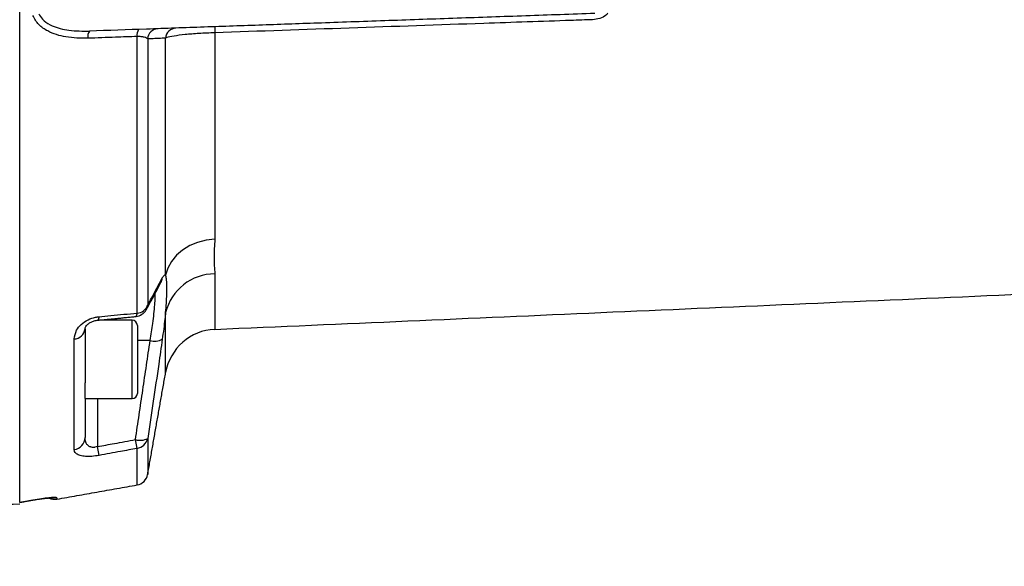
# Model space of a CAD drawing. Extents: x 0 to 9200, y 0 to 5940.
# Drawn here: x 3306 to 3532, y 1309 to 1435 of the extents above; entities that cross this region are included whole.
import ezdxf

# ---------------------------------------------------------------- set-up
doc = ezdxf.new("R2010")
doc.units = 0
doc.header["$LTSCALE"] = 5
doc.header["$MEASUREMENT"] = 0
doc.layers.get('0').update_dxf_attribs({"linetype": 'CONTINUOUS'})
doc.styles.add('ISO', font='GENISO.SHX')
doc.dimstyles.new('GEN-ISO', dxfattribs={"dimtxt": 50, "dimasz": 50, "dimexe": 40, "dimexo": 1, "dimgap": 30, "dimtad": 0, "dimtih": 1, "dimtoh": 1, "dimdec": 1, "dimdsep": 46, "dimtxsty": 'ISO', "dimcen": 2, "dimclrd": 256, "dimclre": 256, "dimclrt": 2, "dimadec": 0, "dimazin": 0, "dimtp": 0.1, "dimtm": 0.1, "dimtfac": 0.05, "dimtdec": 1, "dimtix": 1, "dimtmove": 2, "dimatfit": 3, "dimfxl": 1, "dimtolj": 1, "dimarcsym": 0})

# ---------------------------------------------------------------- blocks, each defined once
blk = doc.blocks.new('*D29')
at = {"color": 3}
for p, q in [((3799.77, 1485.65), (3799.77, 939.29)), ((3103.27, 1359.65), (3103.27, 939.29)), ((3138.27, 964.29), (3764.77, 964.29))]:
    blk.add_line(p, q, dxfattribs=at)
for points in [[(3138.27, 970.12), (3138.27, 958.46), (3103.27, 964.29)], [(3764.77, 970.12), (3764.77, 958.46), (3799.77, 964.29)]]:
    blk.add_solid(points, dxfattribs=at)
at = {"color": 2, "insert": (3451.52, 1021.59), "char_height": 50, "attachment_point": 5, "style": 'ISO'}
blk.add_mtext('\\A1;{\\Fgeniso.shx;G}', dxfattribs=at)

msp = doc.modelspace()

# ---------------------------------------------------------------- linework, layer by layer
at = {"color": 7, "linetype": 'Continuous'}
for p, q in [((3305.77, 1323.95), (3305.77, 1444.58)), ((3332.7, 1367.38), (3332.7, 1430.84)), ((3335.14, 1430.29), (3335.14, 1369.21)), ((3339.26, 1376.07), (3339.26, 1430.46)), ((3350.55, 1431.7), (3350.55, 1384.31)), ((3350.55, 1376.38), (3350.55, 1363.64)), ((3339.26, 1353.74), (3339.26, 1367.5)), ((3323.76, 1365.78), (3323.74, 1365.77)), ((3331.57, 1347.75), (3331.57, 1365.75)), ((3332.47, 1366.61), (3332.49, 1366.62)), ((3320.77, 1363.73), (3320.77, 1363.9)), ((3320.77, 1363.73), (3320.77, 1351.36)), ((3332.77, 1364.55), (3332.77, 1348.95)), ((3318.29, 1336.04), (3318.29, 1361.44)), ((3335.7, 1361.09), (3332.77, 1361.05)), ((3320.77, 1347.81), (3320.77, 1351.36)), ((3320.77, 1347.81), (3320.77, 1338.8)), ((3323.61, 1347.75), (3323.61, 1336.74)), ((3332.7, 1336.32), (3332.34, 1338.35)), ((3335.14, 1338.63), (3335.14, 1330.36)), ((3323.98, 1334.71), (3323.61, 1336.74)), ((3332.7, 1327.93), (3332.7, 1336.32)), ((3308.29, 1324.39), (3308.3, 1324.38)), ((3314.29, 1324.97), (3314.29, 1324.68))]:
    msp.add_line(p, q, dxfattribs=at)
for points in [[(3350.55, 1384.31), (3348.54, 1384.1), (3346.6, 1383.6), (3344.79, 1382.85), (3343.16, 1381.85), (3341.76, 1380.63), (3340.62, 1379.24), (3339.78, 1377.7), (3339.26, 1376.07)], [(3314.29, 1324.97), (3313.64, 1324.93), (3313.31, 1324.96)]]:
    msp.add_lwpolyline(points, dxfattribs=at)
for centre, radius, start, end in [((3335.02, 1431.2), 2.34, 147.15, 188.862), ((3337.61, 1430.15), 2.48, 92.3377, 176.8639), ((3341.73, 1430.29), 2.48, 92.3137, 176.2243), ((3359.29, 1432.26), 8.76, 174.5674, 183.6261), ((3323.74, 1430.8), 2.35, 147.2056, 188.8719), ((3350.57, 1364.74), 11.64, 90.0751, 166.2732), ((3335.75, 1375.74), 2.76, 332.4804, 353.5639), ((3332.56, 1370.1), 2.73, 272.9997, 340.8465), ((3332.41, 1369.48), 2.74, 331.0459, 354.4363), ((3332.18, 1369.6), 3, 275.5083, 331.0293), ((3331.68, 1367.26), 1.03, 321.5443, 6.6897), ((3322.95, 1366.42), 1.04, 321.5021, 6.8149), ((3331.57, 1364.55), 1.2, 0, 90), ((3318.2, 1364.03), 2.59, 272.1089, 353.4505), ((3351.08, 1351.66), 12, 92.5, 170), ((3336.72, 1364.69), 3.74, 254.0183, 298.2223), ((3331.57, 1348.95), 1.2, 270, 0), ((3317.91, 1338.88), 2.86, 277.7064, 358.4189), ((3333.4, 1341.82), 3.64, 253.0151, 298.4973), ((3332.27, 1339.22), 2.92, 278.4839, 348.4047), ((3332.18, 1330.89), 3, 280, 350), ((3313.77, 1327.64), 3, 244.8892, 280)]:
    msp.add_arc(centre, radius, start, end, dxfattribs=at)
for points, knots in [([(3321.42, 1430.44), (3319.73, 1430.46), (3317.27, 1430.48), (3314.2, 1431.22), (3312.05, 1432.09), (3309.98, 1433.46), (3309.16, 1434.94), (3308.75, 1435.69)], [0, 0, 0, 0, 0.340432, 0.492597, 0.64444, 0.821827, 1, 1, 1, 1]), ([(3310.16, 1436.08), (3310.41, 1435.64), (3310.73, 1435.04), (3311.76, 1434.08), (3313.12, 1433.28), (3315.08, 1432.64), (3317.94, 1432.08), (3320.19, 1432.08), (3321.77, 1432.08)], [0, 0, 0, 0, 0.1198509, 0.1627762, 0.3331221, 0.4854669, 0.6413606, 1, 1, 1, 1]), ([(3437.76, 1436.13), (3432.46, 1435.94), (3421.87, 1435.57), (3406.11, 1435.02), (3390.47, 1434.48), (3375.58, 1433.96), (3361.45, 1433.46), (3348.07, 1433), (3334.82, 1432.53), (3326.12, 1432.23), (3321.77, 1432.08)], [0, 0, 0, 0, 0.13242, 0.264841, 0.397785, 0.53073, 0.647867, 0.765003, 0.882502, 1, 1, 1, 1]), ([(3437.22, 1434.7), (3435.56, 1434.64), (3427.23, 1434.36), (3398.34, 1433.36), (3371.12, 1432.41), (3350.55, 1431.7)], [0, 0, 0, 0, 0.0576265, 0.2881327, 1, 1, 1, 1]), ([(3440.75, 1436.23), (3440.61, 1436.07), (3440.13, 1435.51), (3438.88, 1434.91), (3437.78, 1434.77), (3437.22, 1434.7)], [0, 0, 0, 0, 0.165111, 0.581895, 1, 1, 1, 1]), ([(3332.7, 1430.84), (3331.06, 1430.78), (3327.3, 1430.65), (3323.54, 1430.52), (3321.42, 1430.44)], [0, 0, 0, 0, 0.4362355, 1, 1, 1, 1]), ([(3335.14, 1430.29), (3335.07, 1430.36), (3334.93, 1430.51), (3334.42, 1430.69), (3333.66, 1430.82), (3333.02, 1430.83), (3332.7, 1430.84)], [0, 0, 0, 0, 0.233587, 0.504586, 0.756302, 1, 1, 1, 1]), ([(3339.26, 1430.46), (3338.99, 1430.45), (3337.64, 1430.39), (3336.25, 1430.33), (3335.14, 1430.29)], [0, 0, 0, 0, 0.194899, 1, 1, 1, 1]), ([(3350.55, 1431.7), (3349.32, 1431.65), (3346.86, 1431.55), (3343.61, 1431.28), (3341.01, 1430.94), (3339.7, 1430.66), (3339.35, 1430.5), (3339.26, 1430.46)], [0, 0, 0, 0, 0.222635, 0.443322, 0.670365, 0.917206, 1, 1, 1, 1]), ([(3350.55, 1384.31), (3350.46, 1382.88), (3350.28, 1380.01), (3350.46, 1377.59), (3350.55, 1376.38)], [0, 0, 0, 0, 0.498925, 1, 1, 1, 1]), ([(3338.49, 1375.43), (3338.64, 1375.67), (3338.92, 1376.14), (3339.15, 1376.16), (3339.25, 1376.08), (3339.26, 1376.07)], [0, 0, 0, 0, 0.481505, 0.976802, 1, 1, 1, 1]), ([(3339.26, 1367.5), (3339.32, 1368.24), (3339.44, 1369.72), (3339.53, 1371.87), (3339.55, 1373.83), (3339.47, 1375.29), (3339.32, 1375.83), (3339.26, 1376.07)], [0, 0, 0, 0, 0.171729, 0.345693, 0.575174, 0.811277, 1, 1, 1, 1]), ([(3334.8, 1368.15), (3335.18, 1368.84), (3336.36, 1370.94), (3337.45, 1373.05), (3338.18, 1374.47)], [0, 0, 0, 0, 0.327401, 1, 1, 1, 1]), ([(3335.14, 1369.21), (3335.43, 1369.73), (3336.58, 1371.81), (3337.67, 1373.88), (3338.49, 1375.43)], [0, 0, 0, 0, 0.252431, 1, 1, 1, 1]), ([(3338.19, 1374.45), (3338.22, 1374.49), (3338.25, 1374.55), (3338.23, 1374.53), (3338.23, 1374.52)], [0, 0, 0, 0, 0.837123, 1, 1, 1, 1]), ([(3335.7, 1361.09), (3335.91, 1362.42), (3336.26, 1364.6), (3336.59, 1367.3), (3336.78, 1369.3), (3336.87, 1370.89), (3336.84, 1371.6), (3336.83, 1371.91)], [0, 0, 0, 0, 0.290154, 0.47664, 0.668482, 0.855863, 1, 1, 1, 1]), ([(3323.98, 1366.55), (3324.88, 1366.63), (3327.78, 1366.91), (3330.69, 1367.19), (3332.7, 1367.38)], [0, 0, 0, 0, 0.308703, 1, 1, 1, 1]), ([(3339.26, 1367.5), (3339.2, 1367), (3339, 1365.11), (3338.71, 1362.97), (3338.49, 1361.39)], [0, 0, 0, 0, 0.265206, 1, 1, 1, 1]), ([(3318.29, 1361.44), (3318.39, 1362.11), (3318.55, 1363.25), (3319.79, 1364.81), (3321.33, 1365.88), (3322.85, 1366.4), (3323.71, 1366.51), (3323.98, 1366.55)], [0, 0, 0, 0, 0.313556, 0.525106, 0.736568, 0.917719, 1, 1, 1, 1]), ([(3320.78, 1363.75), (3320.78, 1363.82), (3320.79, 1363.95), (3320.94, 1364.29), (3321.26, 1364.71), (3321.78, 1365.13), (3322.47, 1365.49), (3323.17, 1365.71), (3323.59, 1365.74), (3323.74, 1365.76)], [0, 0, 0, 0, 0.2038544, 0.3812468, 0.5420094, 0.673373, 0.80364, 0.9273964, 1, 1, 1, 1]), ([(3338.49, 1361.39), (3338.22, 1359.48), (3337.13, 1351.88), (3335.99, 1344.3), (3335.14, 1338.63)], [0, 0, 0, 0, 0.2524306, 1, 1, 1, 1]), ([(3323.61, 1336.74), (3323.41, 1336.68), (3323.14, 1336.59), (3322.67, 1336.55), (3322.34, 1336.57), (3321.87, 1336.7), (3321.38, 1336.99), (3320.95, 1337.6), (3320.79, 1338.25), (3320.77, 1338.68), (3320.77, 1338.8)], [0, 0, 0, 0, 0.107539, 0.146117, 0.253449, 0.293593, 0.454805, 0.652752, 0.906272, 1, 1, 1, 1]), ([(3323.61, 1336.74), (3324.91, 1336.98), (3327.82, 1337.51), (3330.72, 1338.05), (3332.34, 1338.35)], [0, 0, 0, 0, 0.444573, 1, 1, 1, 1]), ([(3323.98, 1334.71), (3323.42, 1334.63), (3322.31, 1334.46), (3320.8, 1334.46), (3319.57, 1334.67), (3318.67, 1335.1), (3318.32, 1335.6), (3318.3, 1335.95), (3318.29, 1336.04)], [0, 0, 0, 0, 0.168914, 0.338467, 0.509146, 0.69825, 0.920851, 1, 1, 1, 1]), ([(3332.7, 1336.32), (3331.43, 1336.09), (3328.52, 1335.55), (3325.61, 1335.01), (3323.98, 1334.71)], [0, 0, 0, 0, 0.439152, 1, 1, 1, 1]), ([(3314.29, 1324.97), (3314.26, 1325), (3314.19, 1325.05), (3313.48, 1325.06), (3312.12, 1324.95), (3310.32, 1324.73), (3308.97, 1324.51), (3308.29, 1324.39)], [0, 0, 0, 0, 0.142957, 0.355877, 0.569928, 0.78542, 1, 1, 1, 1]), ([(3308.29, 1324.38), (3308.65, 1324.44), (3309.43, 1324.58), (3310.61, 1324.75), (3311.72, 1324.88), (3312.58, 1324.96), (3313.11, 1325), (3313.35, 1325), (3313.33, 1325), (3313.33, 1325)], [0, 0, 0, 0, 0.148863, 0.333123, 0.515816, 0.69524, 0.84438, 0.962885, 1, 1, 1, 1])]:
    msp.add_open_spline(points, degree=3, knots=knots, dxfattribs=at)
for points in [[(3350.55, 1363.64), (3704.82, 1379.11)], [(3331.57, 1365.75), (3323.68, 1365.75)], [(3323.76, 1365.75), (3332.49, 1366.59)], [(3332.34, 1338.35), (3335.7, 1361.09)], [(3335.14, 1330.36), (3339.26, 1353.74)], [(3320.77, 1347.75), (3331.57, 1347.75)], [(3314.29, 1324.68), (3332.7, 1327.93)], [(3305.77, 1323.95), (3308.29, 1324.39)], [(3305.78, 1323.94), (3308.29, 1324.38)], [(3211.86, 1320.33), (3305.77, 1323.61)], [(3305.78, 1323.94), (3305.83, 1323.95)]]:
    msp.add_open_spline(points, degree=1, dxfattribs=at)

# ---------------------------------------------------------------- dimensions: what is measured, and where the dimension line sits
dim = msp.add_linear_dim(base=(3799.77, 964.29), p1=(3103.27, 1360.65), p2=(3799.77, 1486.65), text='{\\Fgeniso.shx;G}', dimstyle='GEN-ISO', override={"dimasz": 35, "dimexe": 25, "dimtad": 1, "dimtih": 0, "dimtoh": 0, "dimdec": 0, "dimclrd": 3, "dimclre": 3, "dimadec": 2, "dimazin": 2, "dimlwd": 25, "dimlwe": 25})
dim.commit()
dim.dimension.update_dxf_attribs({"geometry": '*D29', "text_midpoint": (3451.52, 1021.59)})

doc.saveas('drawing.dxf')
